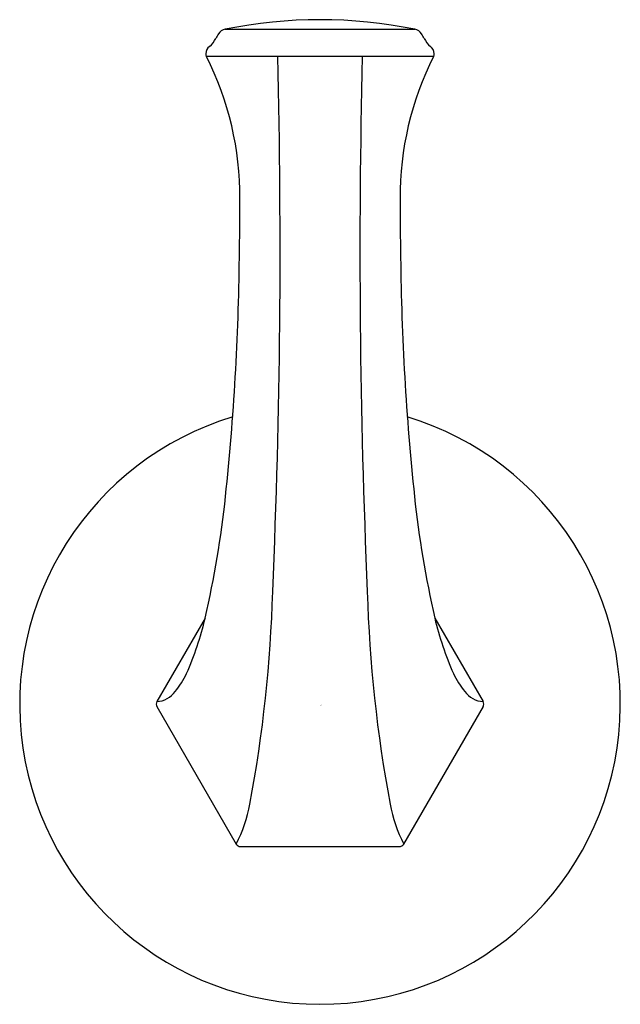
# Model space of a CAD drawing. Extents: x 4448.43 to 4450.83, y 441.39 to 445.33.
import ezdxf

# ---------------------------------------------------------------- set-up
doc = ezdxf.new("R2010")
doc.units = 0
doc.header["$LTSCALE"] = 0.64311
doc.layers.get('0').update_dxf_attribs({"color": 255, "linetype": 'CONTINUOUS'})
doc.layers.get('DEFPOINTS').update_dxf_attribs({"linetype": 'CONTINUOUS'})
doc.styles.get("Standard").update_dxf_attribs({"font": 'txt', "width": 0.8})

msp = doc.modelspace()

# ---------------------------------------------------------------- linework, layer by layer
for p, q in [((4449.252, 445.287), (4450.0099, 445.287)), ((4450.0849, 445.1778), (4449.177, 445.1778)), ((4449.1724, 442.9337), (4448.9797, 442.6001)), ((4450.0897, 442.9337), (4450.2823, 442.6001)), ((4448.9797, 442.5803), (4449.2968, 442.0311)), ((4450.2823, 442.5803), (4449.9652, 442.0311)), ((4449.3139, 442.0212), (4449.9481, 442.0212))]:
    msp.add_line(p, q)
for centre, radius, start, end in [((4449.631, 443.4272), 1.8979, 78.4832, 101.5168), ((4449.4122, 445.1483), 0.2221, 147.2592, 152.6265), ((4449.2602, 445.2468), 0.041, 101.5594, 148.1683), ((4450.0017, 445.2468), 0.041, 31.8317, 78.4406), ((4449.8497, 445.1483), 0.2221, 27.3735, 32.7408), ((4449.1253, 445.2942), 0.0999, 310.4439, 333.9844), ((4450.1367, 445.2942), 0.0999, 206.0156, 229.5561), ((4449.2102, 445.1893), 0.0353, 124.8763, 180.5857), ((4450.0517, 445.1893), 0.0353, 359.4143, 55.1237), ((4449.2044, 445.1885), 0.0294, 179.3172, 201.4467), ((4448.0783, 444.6187), 1.2328, 359.5612, 26.9713), ((4418.1581, 444.4027), 31.3136, 357.50676, 1.41827), ((4481.104, 444.4027), 31.3136, 178.58173, 182.49324), ((4451.1855, 444.6185), 1.2346, 153.0604, 180.4289), ((4450.0575, 445.1885), 0.0294, 338.5533, 0.6828), ((4435.2335, 444.6079), 14.0775, 359.05425, 0.00555), ((4464.0286, 444.6079), 14.0775, 179.99445, 180.94575), ((4439.031, 444.492), 10.2787, 354.01472, 359.35072), ((4460.231, 444.492), 10.2787, 180.64928, 185.98528), ((4449.631, 442.5902), 1.1995, 106.8682, 73.1313), ((4445.1815, 443.8513), 4.095, 347.0518, 353.9571), ((4454.0805, 443.8513), 4.095, 186.0429, 192.9482), ((4443.9781, 443.1969), 5.4662, 349.3936, 358.3606), ((4455.2839, 443.1969), 5.4662, 181.6394, 190.6064), ((4447.9783, 443.2134), 1.2264, 335.9101, 346.8178), ((4451.2837, 443.2134), 1.2264, 193.1822, 204.0899), ((4448.7798, 442.8632), 0.3518, 320.7468, 334.6985), ((4450.4822, 442.8632), 0.3518, 205.3015, 219.2532), ((4448.9732, 442.6969), 0.097, 273.8417, 324.5297), ((4450.2888, 442.6969), 0.097, 215.4703, 266.1583), ((4448.9969, 442.5902), 0.0198, 150.0976, 209.9125), ((4450.2651, 442.5902), 0.0198, 330.0875, 29.9024), ((4448.7697, 442.2987), 0.5911, 333.0881, 349.4886), ((4450.4924, 442.2987), 0.5911, 190.5114, 206.9119), ((4449.314, 442.0411), 0.0199, 210.1025, 269.8943), ((4449.948, 442.0411), 0.0199, 270.1057, 329.8975)]:
    msp.add_arc(centre, radius, start, end)

# ---------------------------------------------------------------- texts
at = {"layer": 'DEFPOINTS'}
for tag, p, s in [('TRADENAME', (4449.6305, 442.5863), 'REFINED'), ('MODELNUMBER', (4449.6306, 442.588), 'K-26510'), ('PRODUCT', (4449.6306, 442.5846), 'ROBE HOOK')]:
    msp.add_attdef(tag, p, s, height=0.001, dxfattribs=at)

doc.saveas('drawing.dxf')
